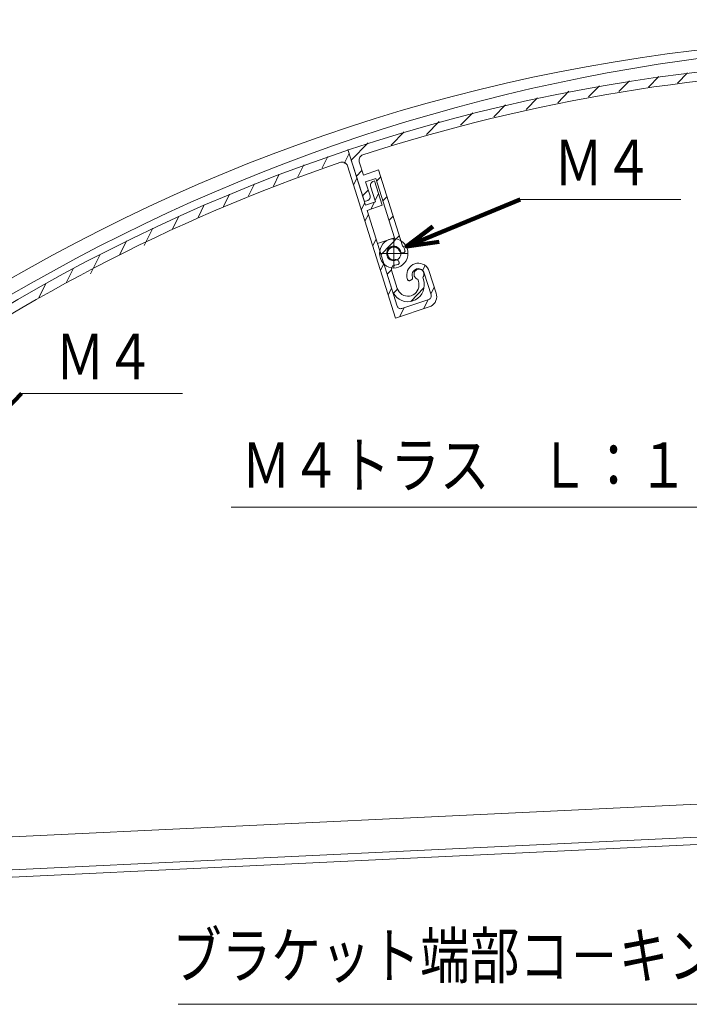
# Model space of a CAD drawing. Units: inches. Extents: x 0 to 1485, y 0 to 1050.
# Drawn here: x 519 to 707, y 596 to 873 of the extents above; entities that cross this region are included whole.
import ezdxf
from ezdxf.enums import TextEntityAlignment as Align

# ---------------------------------------------------------------- set-up
doc = ezdxf.new("R2010")
doc.units = ezdxf.units.IN
doc.header["$MEASUREMENT"] = 0
doc.layers.get('DEFPOINTS').update_dxf_attribs({"lineweight": 9})
for name, color, linetype, lineweight in [('寸法線', 7, 'Continuous', 9), ('引出線', 7, 'Continuous', 9), ('文字', 7, 'Continuous', 9), ('ﾚｲﾔｰ2', 7, 'Continuous', 13), ('ﾚｲﾔｰ3', 7, 'Continuous', 9)]:
    doc.layers.add(name, color=color, linetype=linetype, lineweight=lineweight)
doc.styles.add('SNT1M', font='romans', dxfattribs={"bigfont": 'extfont'})
doc.styles.get("Standard").update_dxf_attribs({"font": 'txt.shx', "bigfont": 'extfont2.shx'})
doc.styles.add('Style1', font='ＭＳ ゴシック')
doc.dimstyles.new('DS1', dxfattribs={"dimtxt": 21.166666, "dimasz": 3, "dimexe": 0.5, "dimexo": 0.5, "dimgap": 1, "dimtad": 1, "dimdec": 1, "dimdsep": 46, "dimtxsty": 'Standard', "dimcen": 0.09, "dimclrd": 5, "dimclre": 5, "dimclrt": 5, "dimadec": 0, "dimazin": 0, "dimtfac": 1, "dimtdec": 4, "dimtofl": 0, "dimtmove": 0, "dimatfit": 3, "dimfxl": 0, "dimtolj": 1, "dimtzin": 0, "dimarcsym": 0})
doc.dimstyles.new('SNT2', dxfattribs={"dimscale": 6, "dimtxt": 2, "dimasz": 2, "dimexe": 1, "dimexo": 2, "dimgap": 0, "dimtad": 0, "dimdec": 4, "dimrnd": 0.01, "dimzin": 9, "dimdsep": 46, "dimtxsty": 'SNT1M', "dimblk1": 'DIMDOT', "dimblk2": 'DIMDOT', "dimsah": 1, "dimcen": 2.5, "dimclrd": 1, "dimclre": 1, "dimclrt": 4, "dimadec": 0, "dimazin": 0, "dimtfac": 1, "dimtdec": 4, "dimtmove": 2, "dimatfit": 3, "dimldrblk": 'DIMDOT', "dimfxl": 0, "dimtvp": 0.9, "dimtolj": 1, "dimtzin": 9, "dimarcsym": 0})

# ---------------------------------------------------------------- blocks, each defined once
blk = doc.blocks.new('_Dot')
at = {"color": 0, "linetype": 'ByBlock', "lineweight": -2}
blk.add_line((-0.5, 0), (-1, 0), dxfattribs=at)
at = {"color": 0, "linetype": 'ByBlock', "const_width": 0.5}
blk.add_lwpolyline([(-0.25, 0, 1), (0.25, 0, 1)], format="xyb", close=True, dxfattribs=at)
blk = doc.blocks.new('*D7')
at = {"layer": 'DEFPOINTS', "color": 0, "linetype": 'Continuous'}
for p in [(779.57, 961.73), (779.57, 921.24), (354.57, 706.78)]:
    blk.add_point(p, dxfattribs=at)
at = {"layer": '寸法線', "color": 5, "linetype": 'Continuous'}
for p, q in [((354.57, 711.78), (354.57, 962.73)), ((356.07, 961.73), (778.07, 961.73)), ((779.57, 926.24), (779.57, 962.73))]:
    blk.add_line(p, q, dxfattribs=at)
at = {"layer": '寸法線', "color": 5, "linetype": 'Continuous', "xscale": 1.5, "yscale": 1.5, "zscale": 1.5, "rotation": 180}
blk.add_blockref('_Dot', (354.57, 961.73), dxfattribs=at)
at = {"layer": '寸法線', "color": 5, "linetype": 'Continuous', "xscale": 1.5, "yscale": 1.5, "zscale": 1.5}
blk.add_blockref('_Dot', (779.57, 961.73), dxfattribs=at)
at = {"layer": '寸法線', "color": 5, "linetype": 'Continuous', "insert": (567.07, 970.13), "char_height": 12.8, "attachment_point": 5, "style": 'Style1'}
blk.add_mtext('\\A1;425', dxfattribs=at)
blk = doc.blocks.new('DIMDOT')
at = {"color": 1, "linetype": 'Continuous'}
blk.add_line((0, 0), (-2, 0), dxfattribs=at)
at = {"color": 1, "linetype": 'Continuous', "const_width": 0.2}
blk.add_lwpolyline([(-0.1, 0, 1), (0.1, 0, 1)], format="xyb", close=True, dxfattribs=at)

msp = doc.modelspace()

# ---------------------------------------------------------------- linework, layer by layer
at = {"layer": '引出線', "color": 5, "ltscale": 10}
for p, q in [((659.57, 822.14), (704.82, 822.14)), ((519.24, 767.54), (564.5, 767.54)), ((721.56, 735.57), (578.24, 735.57)), ((563.33, 595.68), (728.77, 595.68))]:
    msp.add_line(p, q, dxfattribs=at)
at = {"layer": 'ﾚｲﾔｰ2'}
for p, q in [((695.69, 853.73), (698.62, 856.75)), ((703.87, 854.88), (706.69, 857.78)), ((678.86, 850.97), (681.91, 854.1)), ((687.39, 852.46), (690.35, 855.51)), ((661.3, 847.44), (664.5, 850.74)), ((670.2, 849.32), (673.33, 852.55)), ((652.19, 845.34), (655.47, 848.72)), ((642.83, 842.98), (646.23, 846.49)), ((633.21, 840.36), (636.75, 844.01)), ((623.28, 837.41), (626.93, 841.17)), ((612.06, 833.14), (616.81, 838.03)), ((603.87, 830.99), (605.47, 834.23)), ((610.09, 832.22), (611.47, 835.02)), ((615.73, 821.5), (611.1, 836.2)), ((616.04, 820.52), (611.1, 836.2)), ((597.03, 828.51), (598.69, 831.86)), ((624.5, 788.68), (610.97, 831.59)), ((614.31, 832.69), (615.47, 829)), ((590.12, 825.89), (591.78, 829.23)), ((613.49, 828.63), (615.07, 830.26)), ((619.75, 830.43), (615.47, 829)), ((619.19, 827.22), (620.38, 828.44)), ((626.47, 809.12), (619.75, 830.43)), ((583.14, 823.11), (584.84, 826.54)), ((612.69, 826.14), (613.66, 828.09)), ((618.94, 827.99), (616.09, 827.04)), ((617.33, 823.12), (616.09, 827.04)), ((617.48, 826.42), (617.46, 826.24)), ((617.46, 826.24), (617.47, 826.06)), ((617.47, 826.06), (617.51, 825.89)), ((617.53, 826.59), (617.48, 826.42)), ((618.9, 821.48), (617.51, 825.89)), ((617.51, 825.89), (617.51, 825.89)), ((617.61, 826.75), (617.53, 826.59)), ((617.71, 826.9), (617.61, 826.75)), ((617.84, 827.02), (617.71, 826.9)), ((617.99, 827.12), (617.84, 827.02)), ((618.15, 827.19), (617.99, 827.12)), ((618.15, 827.19), (618.62, 827.35)), ((618.62, 827.35), (620.79, 820.49)), ((624.2, 811.33), (618.94, 827.99)), ((576.08, 820.18), (577.79, 823.65)), ((615.22, 823.13), (616.81, 824.76)), ((617.37, 822.94), (617.33, 823.12)), ((617.35, 822.59), (617.37, 822.76)), ((617.37, 822.76), (617.37, 822.94)), ((618.79, 821.83), (619.75, 823.78)), ((620.92, 821.72), (622.11, 822.94)), ((568.93, 817.08), (570.68, 820.61)), ((614.88, 819.21), (615.84, 821.16)), ((616.68, 821.82), (615.73, 821.5)), ((618.9, 821.48), (616.04, 820.52)), ((620.79, 820.49), (616.51, 819.05)), ((616.68, 821.82), (616.84, 821.89)), ((616.84, 821.89), (616.99, 821.99)), ((616.99, 821.99), (617.12, 822.11)), ((617.12, 822.11), (617.22, 822.25)), ((617.22, 822.25), (617.3, 822.41)), ((617.3, 822.41), (617.35, 822.59)), ((617.59, 819.42), (618.56, 821.36)), ((561.7, 813.8), (563.5, 817.43)), ((615.9, 815.99), (616.86, 817.93)), ((625, 792.1), (616.51, 819.05)), ((622.66, 816.22), (623.85, 817.44)), ((553.79, 809.16), (556.19, 814)), ((620.42, 806.63), (625.58, 811.95)), ((546.94, 806.64), (548.82, 810.45)), ((618.08, 809.06), (619.04, 811)), ((624.2, 811.33), (619.44, 809.74)), ((619.44, 809.74), (623.57, 796.63)), ((626.72, 808.78), (626.47, 809.12)), ((538.63, 801.19), (541.32, 806.64)), ((622.27, 807.17), (622.26, 806.86)), ((622.26, 806.86), (622.3, 806.55)), ((622.34, 807.48), (622.27, 807.17)), ((622.3, 806.55), (622.39, 806.25)), ((622.45, 807.77), (622.34, 807.48)), ((622.39, 806.25), (622.53, 805.97)), ((622.62, 808.03), (622.45, 807.77)), ((622.82, 808.27), (622.62, 808.03)), ((623.07, 808.46), (622.82, 808.27)), ((623.34, 808.6), (623.07, 808.46)), ((623.63, 808.7), (623.34, 808.6)), ((623.93, 808.74), (623.63, 808.7)), ((624.24, 808.72), (623.93, 808.74)), ((624.53, 808.66), (624.24, 808.72)), ((624.82, 808.54), (624.53, 808.66)), ((625.07, 808.37), (624.82, 808.54)), ((625.3, 808.15), (625.07, 808.37)), ((625.48, 807.9), (625.3, 808.15)), ((625.62, 807.63), (625.48, 807.9)), ((625.62, 807.63), (625.69, 807.49)), ((625.69, 807.49), (625.79, 807.36)), ((625.79, 807.36), (625.9, 807.26)), ((625.9, 807.26), (626.03, 807.17)), ((626.03, 807.17), (626.17, 807.11)), ((626.17, 807.11), (626.32, 807.08)), ((626.32, 807.08), (626.47, 807.07)), ((626.47, 807.07), (626.48, 807.07)), ((626.71, 807.08), (626.48, 807.07)), ((626.71, 807.08), (626.79, 807.09)), ((626.99, 808.27), (626.72, 808.78)), ((626.79, 807.09), (626.88, 807.12)), ((626.88, 807.12), (626.95, 807.16)), ((626.95, 807.16), (627.02, 807.22)), ((627.17, 807.72), (626.99, 808.27)), ((627.02, 807.22), (627.08, 807.29)), ((627.08, 807.29), (627.13, 807.36)), ((627.13, 807.36), (627.16, 807.45)), ((627.16, 807.45), (627.18, 807.53)), ((627.17, 807.71), (627.17, 807.72)), ((627.18, 807.62), (627.17, 807.71)), ((627.18, 807.53), (627.18, 807.62)), ((620.27, 802.13), (621.23, 804.07)), ((622.53, 805.97), (622.72, 805.72)), ((622.72, 805.72), (622.94, 805.51)), ((622.94, 805.51), (623.2, 805.34)), ((623.2, 805.34), (623.48, 805.22)), ((623.48, 805.22), (623.78, 805.15)), ((623.77, 803.42), (623.63, 803.31)), ((623.92, 803.51), (623.77, 803.42)), ((623.78, 805.15), (624.08, 805.14)), ((624.08, 803.57), (623.92, 803.51)), ((624.08, 805.14), (624.38, 805.18)), ((624.26, 803.6), (624.08, 803.57)), ((624.26, 803.6), (624.81, 803.69)), ((624.38, 805.18), (624.42, 805.18)), ((624.57, 805.21), (624.42, 805.19)), ((624.42, 805.19), (624.42, 805.18)), ((624.73, 805.2), (624.57, 805.21)), ((624.88, 805.17), (624.73, 805.2)), ((624.81, 803.69), (625.25, 803.84)), ((625.02, 805.11), (624.88, 805.17)), ((625.15, 805.03), (625.02, 805.11)), ((625.26, 804.92), (625.15, 805.03)), ((625.25, 803.84), (625.33, 803.88)), ((625.35, 804.8), (625.26, 804.92)), ((625.33, 803.88), (625.4, 803.94)), ((625.48, 804.6), (625.35, 804.8)), ((625.4, 803.94), (625.46, 804.01)), ((625.46, 804.01), (625.5, 804.08)), ((625.52, 804.52), (625.48, 804.6)), ((625.48, 804.6), (625.48, 804.6)), ((625.5, 804.08), (625.54, 804.16)), ((625.55, 804.43), (625.52, 804.52)), ((625.54, 804.16), (625.56, 804.25)), ((625.56, 804.34), (625.55, 804.43)), ((625.56, 804.25), (625.56, 804.34)), ((628.92, 803.49), (628.5, 803.09)), ((629.39, 803.81), (628.92, 803.49)), ((629.91, 804.04), (629.39, 803.81)), ((630.47, 804.17), (629.91, 804.04)), ((631.03, 804.2), (630.47, 804.17)), ((631.59, 804.13), (631.03, 804.2)), ((632.14, 803.96), (631.59, 804.13)), ((632.13, 802.15), (632.81, 803.54)), ((632.64, 803.69), (632.14, 803.96)), ((633.09, 803.34), (632.64, 803.69)), ((531.77, 798.66), (533.72, 802.61)), ((622.16, 801.13), (623.35, 802.36)), ((623.34, 802.67), (623.33, 802.49)), ((623.33, 802.49), (623.36, 802.31)), ((623.37, 802.85), (623.34, 802.67)), ((623.36, 802.31), (623.38, 802.25)), ((623.43, 803.02), (623.37, 802.85)), ((623.38, 802.25), (625, 797.11)), ((623.52, 803.17), (623.43, 803.02)), ((623.63, 803.31), (623.52, 803.17)), ((627.74, 801.55), (627.67, 800.97)), ((627.67, 800.97), (627.7, 800.39)), ((627.91, 802.11), (627.74, 801.55)), ((628.16, 802.63), (627.91, 802.11)), ((628.5, 803.09), (628.16, 802.63)), ((629.21, 801.23), (629.17, 800.92)), ((629.17, 800.92), (629.19, 800.6)), ((629.19, 800.6), (629.25, 800.3)), ((629.3, 801.53), (629.21, 801.23)), ((629.44, 801.81), (629.3, 801.53)), ((629.62, 802.06), (629.44, 801.81)), ((629.84, 802.27), (629.62, 802.06)), ((629.73, 801.32), (629.71, 801.07)), ((629.71, 801.07), (629.73, 800.82)), ((629.79, 801.56), (629.73, 801.32)), ((629.73, 800.82), (629.8, 800.58)), ((629.89, 801.79), (629.79, 801.56)), ((630.1, 802.45), (629.84, 802.27)), ((630.03, 802), (629.89, 801.79)), ((630.2, 802.18), (630.03, 802)), ((630.38, 802.57), (630.1, 802.45)), ((630.4, 802.32), (630.2, 802.18)), ((630.68, 802.64), (630.38, 802.57)), ((630.62, 802.43), (630.4, 802.32)), ((630.86, 802.5), (630.62, 802.43)), ((630.98, 802.66), (630.68, 802.64)), ((631.1, 802.52), (630.86, 802.5)), ((631.28, 802.62), (630.98, 802.66)), ((631.34, 802.5), (631.1, 802.52)), ((631.57, 802.53), (631.28, 802.62)), ((631.58, 802.44), (631.34, 802.5)), ((631.85, 802.38), (631.57, 802.53)), ((631.8, 802.33), (631.58, 802.44)), ((632, 802.19), (631.8, 802.33)), ((632.09, 802.19), (631.85, 802.38)), ((632.18, 802.02), (632, 802.19)), ((632.3, 801.96), (632.09, 802.19)), ((632.32, 801.81), (632.18, 802.02)), ((632.46, 801.7), (632.3, 801.96)), ((632.42, 801.58), (632.32, 801.81)), ((632.33, 800.37), (632.43, 800.6)), ((632.49, 801.34), (632.42, 801.58)), ((632.43, 800.6), (632.49, 800.84)), ((632.58, 801.41), (632.46, 801.7)), ((632.51, 801.09), (632.49, 801.34)), ((632.49, 800.84), (632.51, 801.09)), ((632.58, 801.41), (634.51, 795.29)), ((633.48, 802.92), (633.09, 803.34)), ((633.79, 802.43), (633.48, 802.92)), ((634.01, 801.89), (633.79, 802.43)), ((634.01, 801.89), (635.94, 795.76)), ((524.02, 794.33), (526.03, 798.4)), ((627.7, 800.39), (627.83, 799.82)), ((627.83, 799.82), (627.92, 799.57)), ((627.92, 799.57), (627.96, 799.49)), ((627.96, 799.49), (628.01, 799.42)), ((628.01, 799.42), (628.07, 799.36)), ((628.07, 799.36), (628.15, 799.31)), ((628.15, 799.31), (628.23, 799.28)), ((628.23, 799.28), (628.31, 799.26)), ((628.31, 799.26), (628.4, 799.25)), ((628.4, 799.25), (628.49, 799.27)), ((628.49, 799.27), (628.57, 799.29)), ((628.57, 799.29), (628.65, 799.33)), ((629.08, 799.62), (628.65, 799.34)), ((628.65, 799.33), (628.65, 799.34)), ((629.08, 799.62), (629.15, 799.68)), ((629.15, 799.68), (629.21, 799.74)), ((629.21, 799.74), (629.25, 799.82)), ((629.25, 800.3), (629.28, 800.23)), ((629.25, 799.82), (629.29, 799.9)), ((629.29, 800.17), (629.28, 800.23)), ((629.31, 800.08), (629.29, 800.17)), ((629.29, 799.9), (629.3, 799.99)), ((629.3, 799.99), (629.31, 800.08)), ((629.8, 800.58), (629.9, 800.35)), ((629.9, 800.35), (630.04, 800.15)), ((630.04, 800.15), (630.22, 799.97)), ((630.22, 799.97), (630.42, 799.83)), ((630.42, 799.83), (630.64, 799.72)), ((630.64, 799.72), (630.76, 799.68)), ((630.76, 799.68), (630.95, 799.1)), ((631.07, 798.56), (630.95, 799.1)), ((631.03, 797.44), (631.1, 797.99)), ((631.1, 797.99), (631.07, 798.56)), ((632.19, 800.16), (632.33, 800.37)), ((632.19, 800.16), (632.37, 799.58)), ((632.55, 798.77), (632.37, 799.58)), ((632.37, 799.58), (632.37, 799.58)), ((632.5, 797.12), (632.6, 797.94)), ((632.6, 797.94), (632.55, 798.77)), ((622.45, 795.2), (623.41, 797.14)), ((623.58, 796.63), (623.89, 795.87)), ((623.89, 795.87), (624.33, 795.17)), ((623.97, 795.72), (625.09, 796.87)), ((624.33, 795.17), (624.88, 794.57)), ((625, 797.11), (625.21, 796.6)), ((625.21, 796.6), (625.51, 796.12)), ((625.51, 796.12), (625.88, 795.71)), ((625.88, 795.71), (626.32, 795.38)), ((626.32, 795.38), (626.8, 795.12)), ((626.8, 795.12), (627.32, 794.96)), ((628.41, 794.92), (628.94, 795.04)), ((628.82, 793.42), (632.52, 797.24)), ((628.94, 795.04), (629.44, 795.26)), ((629.44, 795.26), (629.9, 795.57)), ((629.9, 795.57), (630.3, 795.95)), ((630.3, 795.95), (630.62, 796.4)), ((630.62, 796.4), (630.87, 796.9)), ((630.87, 796.9), (631.03, 797.44)), ((631.41, 794.92), (631.9, 795.58)), ((631.9, 795.58), (632.26, 796.32)), ((632.26, 796.32), (632.5, 797.12)), ((634.45, 795.5), (635.41, 797.45)), ((634.55, 795.11), (634.51, 795.29)), ((634.56, 794.93), (634.55, 795.11)), ((636.06, 795.24), (635.94, 795.76)), ((636.09, 794.7), (636.06, 795.24)), ((624.88, 794.57), (625.52, 794.07)), ((625.52, 794.07), (626.24, 793.69)), ((626.24, 793.69), (627.01, 793.45)), ((633.87, 793.99), (626.26, 791.44)), ((627.01, 793.45), (627.81, 793.34)), ((627.32, 794.96), (627.86, 794.89)), ((627.81, 793.34), (628.62, 793.39)), ((627.86, 794.89), (628.41, 794.92)), ((628.62, 793.39), (629.4, 793.57)), ((629.4, 793.57), (630.14, 793.9)), ((630.14, 793.9), (630.82, 794.35)), ((630.82, 794.35), (631.41, 794.92)), ((632.38, 791.32), (633.67, 793.92)), ((633.87, 793.99), (634.03, 794.06)), ((634.03, 794.06), (634.18, 794.16)), ((634.18, 794.16), (634.31, 794.28)), ((634.31, 794.28), (634.41, 794.42)), ((634.41, 794.42), (634.49, 794.58)), ((634.49, 794.58), (634.54, 794.75)), ((634.5, 792.08), (634.94, 792.37)), ((634.54, 794.75), (634.56, 794.93)), ((634.94, 792.37), (635.32, 792.74)), ((635.32, 792.74), (635.63, 793.17)), ((635.63, 793.17), (635.87, 793.65)), ((635.87, 793.65), (636.02, 794.17)), ((636.02, 794.17), (636.09, 794.7)), ((634.02, 791.87), (624.5, 788.68)), ((625, 792.1), (625.07, 791.94)), ((625.07, 791.94), (625.17, 791.79)), ((625.17, 791.79), (625.29, 791.65)), ((625.29, 791.65), (625.43, 791.55)), ((625.43, 791.55), (625.58, 791.46)), ((625.58, 791.46), (625.75, 791.41)), ((625.66, 789.07), (626.94, 791.67)), ((625.75, 791.41), (625.92, 791.39)), ((625.92, 791.39), (626.09, 791.4)), ((626.09, 791.4), (626.26, 791.44)), ((634.02, 791.87), (634.5, 792.08)), ((767.76, 654.78), (412.37, 637.81)), ((415.42, 628.67), (779.57, 646.05)), ((415.98, 626.63), (779.66, 643.99))]:
    msp.add_line(p, q, dxfattribs=at)
at = {"layer": 'ﾚｲﾔｰ2', "ltscale": 10}
for p, q in [((614.47, 834), (614.35, 833.76)), ((614.63, 834.21), (614.47, 834)), ((614.82, 834.39), (614.63, 834.21)), ((615.04, 834.54), (614.82, 834.39)), ((615.28, 834.64), (615.04, 834.54)), ((609.35, 832.64), (609.1, 832.58)), ((609.61, 832.65), (609.35, 832.64)), ((609.87, 832.62), (609.61, 832.65)), ((610.12, 832.54), (609.87, 832.62)), ((610.36, 832.42), (610.12, 832.54)), ((610.56, 832.26), (610.36, 832.42)), ((610.74, 832.06), (610.56, 832.26)), ((610.86, 831.86), (610.74, 832.06)), ((610.97, 831.59), (610.86, 831.86)), ((614.27, 833.5), (614.24, 833.24)), ((614.24, 833.24), (614.25, 832.97)), ((614.25, 832.97), (614.3, 832.7)), ((614.35, 833.76), (614.27, 833.5)), ((614.3, 832.7), (614.31, 832.69))]:
    msp.add_line(p, q, dxfattribs=at)
for centre, radius, start, end in [((768.06, 365.46), 502.12, 89.7137, 145.6831), ((778.18, 347.85), 518.48, 93.1627, 144.4892), ((767.74, 366), 495.41, 90.2502, 145.1535), ((767.96, 365.54), 493.32, 90.6267, 108.0284), ((767.92, 365.62), 493.23, 108.7848, 126.295)]:
    msp.add_arc(centre, radius, start, end, dxfattribs=at)
at = {"layer": 'ﾚｲﾔｰ3'}
for p, q in [((620.54, 809), (620.25, 808.35)), ((620.94, 809.59), (620.54, 809)), ((621.44, 810.09), (620.94, 809.59)), ((622.01, 810.51), (621.44, 810.09)), ((622.64, 810.81), (622.01, 810.51)), ((623.31, 811), (622.64, 810.81)), ((624.01, 811.06), (623.31, 811)), ((623.66, 808.97), (623.32, 808.87)), ((624.01, 809), (623.66, 808.97)), ((624.01, 811.06), (624.01, 802.81)), ((624.7, 811), (624.01, 811.06)), ((624.35, 808.97), (624.01, 809)), ((624.69, 808.87), (624.35, 808.97)), ((625.37, 810.81), (624.7, 811)), ((626.01, 810.51), (625.37, 810.81)), ((626.58, 810.09), (626.01, 810.51)), ((627.07, 809.59), (626.58, 810.09)), ((627.47, 809), (627.07, 809.59)), ((627.76, 808.35), (627.47, 809)), ((620.07, 807.65), (620.01, 806.94)), ((620.01, 806.94), (620.07, 806.22)), ((620.01, 806.94), (628.01, 806.94)), ((620.25, 808.35), (620.07, 807.65)), ((620.07, 806.22), (620.25, 805.53)), ((622.04, 807.29), (622.01, 806.94)), ((622.01, 806.94), (622.04, 806.58)), ((622.13, 807.64), (622.04, 807.29)), ((622.04, 806.58), (622.13, 806.23)), ((622.27, 807.97), (622.13, 807.64)), ((622.13, 806.23), (622.27, 805.91)), ((622.47, 808.26), (622.27, 807.97)), ((622.72, 808.52), (622.47, 808.26)), ((623.01, 808.72), (622.72, 808.52)), ((623.32, 808.87), (623.01, 808.72)), ((625.01, 808.72), (624.69, 808.87)), ((625.29, 808.52), (625.01, 808.72)), ((625.54, 808.26), (625.29, 808.52)), ((625.74, 807.97), (625.54, 808.26)), ((625.89, 807.64), (625.74, 807.97)), ((625.74, 805.91), (625.89, 806.23)), ((625.98, 807.29), (625.89, 807.64)), ((625.89, 806.23), (625.98, 806.58)), ((626.01, 806.94), (625.98, 807.29)), ((625.98, 806.58), (626.01, 806.94)), ((627.95, 807.65), (627.76, 808.35)), ((627.76, 805.53), (627.95, 806.22)), ((628.01, 806.94), (627.95, 807.65)), ((627.95, 806.22), (628.01, 806.94)), ((620.25, 805.53), (620.54, 804.88)), ((620.54, 804.88), (620.94, 804.29)), ((620.94, 804.29), (621.44, 803.78)), ((621.44, 803.78), (622.01, 803.37)), ((622.01, 803.37), (622.64, 803.06)), ((622.27, 805.91), (622.47, 805.61)), ((622.47, 805.61), (622.72, 805.36)), ((622.72, 805.36), (623.01, 805.15)), ((623.01, 805.15), (623.32, 805)), ((623.32, 805), (623.66, 804.91)), ((623.66, 804.91), (624.01, 804.88)), ((624.01, 804.88), (624.35, 804.91)), ((624.35, 804.91), (624.69, 805)), ((624.69, 805), (625.01, 805.15)), ((625.01, 805.15), (625.29, 805.36)), ((625.29, 805.36), (625.54, 805.61)), ((625.37, 803.06), (626.01, 803.37)), ((625.54, 805.61), (625.74, 805.91)), ((626.01, 803.37), (626.58, 803.78)), ((626.58, 803.78), (627.07, 804.29)), ((627.07, 804.29), (627.47, 804.88)), ((627.47, 804.88), (627.76, 805.53)), ((622.64, 803.06), (623.31, 802.88)), ((623.31, 802.88), (624.01, 802.81)), ((624.01, 802.81), (624.7, 802.88)), ((624.7, 802.88), (625.37, 803.06))]:
    msp.add_line(p, q, dxfattribs=at)

# ---------------------------------------------------------------- texts
at = {"layer": '文字', "color": 7, "linetype": 'Continuous', "style": 'Style1', "width": 0.8}
for s, p in [('Ｍ４', (669.06, 822.13)), ('Ｍ４', (528.73, 767.52)), ('Ｍ４トラス\u3000Ｌ：１０', (581.11, 737)), ('ブラケット端部コ－キング', (561.6, 599.02))]:
    msp.add_text(s, height=12.8, dxfattribs=at).set_placement(p, align=Align.BOTTOM_LEFT)

# ---------------------------------------------------------------- dimensions: what is measured, and where the dimension line sits
at = {"layer": '寸法線', "color": 5, "linetype": 'Continuous'}
dim = msp.add_linear_dim(base=(779.57, 961.73), p1=(354.57, 706.78), p2=(779.57, 921.24), dimstyle='DS1', override={"dimtxt": 12.8, "dimasz": 1.5, "dimexe": 1, "dimexo": 5, "dimgap": 2, "dimdec": 0, "dimtxsty": 'Style1', "dimblk1": 'Dot', "dimblk2": 'Dot', "dimsah": 1, "dimlwd": 65535, "dimlwe": 65535}, dxfattribs=at)
dim.commit()
dim.dimension.update_dxf_attribs({"geometry": '*D7', "text_midpoint": (567.07, 970.13)})

# ---------------------------------------------------------------- leaders
at = {"layer": '引出線', "color": 5}
for points in [[(627.56, 808.91), (659.57, 822.14)], [(495.26, 742.55), (519.24, 767.54)]]:
    msp.add_leader(points, dimstyle='SNT2', override={"dimasz": 1.5, "dimgap": 0, "dimtad": 0, "dimclrd": 5, "dimldrblk": 'Open30', "dimlwd": 65535}, dxfattribs=at)

doc.saveas('drawing.dxf')
